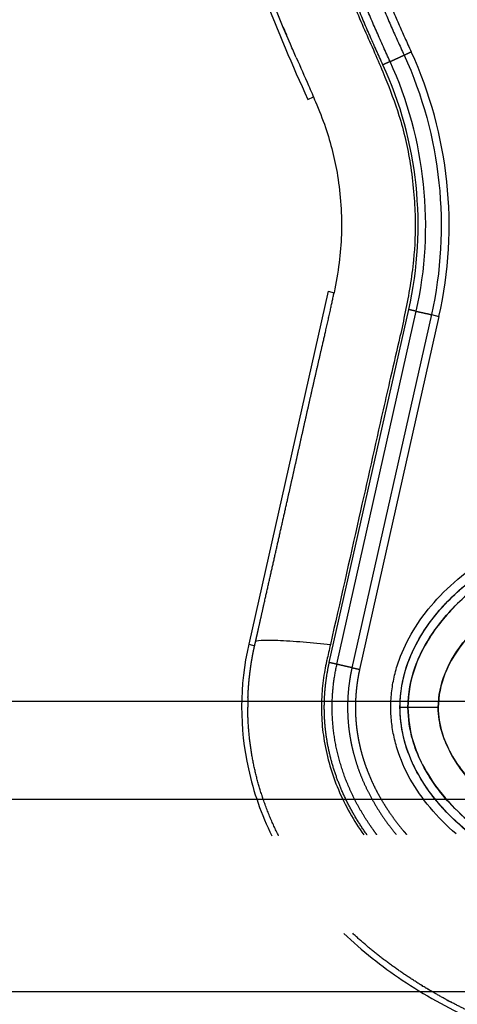
# Model space of a CAD drawing. Units: millimetres. Extents: x -10752 to 9197, y -5373 to 7914.
# Drawn here: x -1315 to -1243, y 407 to 568 of the extents above; entities that cross this region are included whole.
import ezdxf

# ---------------------------------------------------------------- set-up
doc = ezdxf.new("R2010")
doc.units = ezdxf.units.MM
doc.layers.add('DEFAULT', color=7, linetype='Continuous')

msp = doc.modelspace()

# ---------------------------------------------------------------- linework, layer by layer
at = {"layer": 'DEFAULT', "linetype": 'Continuous'}
for p, q in [((-1267.77, 554.73), (-1266.86, 555.14)), ((-1264.48, 523.48), (-1277.41, 466.02)), ((-1264.48, 523.48), (-1263.5, 523.26)), ((-1264.27, 463.05), (-1251.33, 520.51)), ((-1263.03, 462.77), (-1250.1, 520.23)), ((-1247.64, 519.68), (-1260.58, 462.22)), ((-1246.4, 519.4), (-1259.33, 461.94)), ((-1247.64, 519.68), (-1246.4, 519.4)), ((-1277.41, 466.02), (-1276.43, 465.8)), ((-1504.47, 456.75), (-868.05, 456.75)), ((-1251.45, 455.76), (-1252.75, 455.76)), ((-1251.45, 455.76), (-1252.75, 455.76)), ((-1246.52, 455.76), (-1251.45, 455.76)), ((-1246.52, 455.76), (-1251.45, 455.76)), ((-868.05, 440.75), (-1504.47, 440.75)), ((-1504.47, 409.5), (-868.05, 409.5))]:
    msp.add_line(p, q, dxfattribs=at)
for centre, radius, start, end in [((-1312.28, 534.25), 67.53, 347.3025, 24.6955), ((-1312.27, 534.22), 62.47, 347.3256, 24.723), ((-1234.23, 455.8), 43.32, 177.9, 180.0457)]:
    msp.add_arc(centre, radius, start, end, dxfattribs=at)
for points, knots in [([(-1283.87, 683), (-1286.62, 673.49), (-1290.04, 653.2), (-1288.8, 621.26), (-1281.4, 587.83), (-1272.86, 565.81), (-1267.77, 554.73)], [0, 0, 0, 0, 29.353162, 60.725086, 94.566722, 130.988569, 130.988569, 130.988569, 130.988569]), ([(-1267.12, 588.74), (-1265.67, 584.21), (-1263.38, 577.69), (-1259.78, 568.77), (-1257.24, 563.18), (-1254.83, 557.49), (-1252.63, 551.7), (-1251.16, 545.42), (-1250.5, 539.8), (-1250.17, 534.58), (-1250.45, 528), (-1251.57, 521.58), (-1252.93, 515.23), (-1254.2, 509.94), (-1256.42, 500.11), (-1259.66, 485.61), (-1262.54, 472.87), (-1264.09, 466)], [0, 0, 0, 0, 14.244352, 20.746371, 28.841391, 32.657042, 39.282361, 47.402239, 51.949431, 56.243123, 63.107192, 71.645373, 75.7797, 82.574247, 87.986193, 106.011516, 127.150156, 127.150156, 127.150156, 127.150156]), ([(-1269.65, 561.52), (-1269.94, 562.17), (-1270.26, 562.91), (-1270.62, 563.73), (-1273.73, 570.97), (-1276.36, 578.18), (-1278.75, 585.7)], [97.834751, 97.834751, 97.834751, 97.834751, 100.245518, 100.245518, 100.245518, 123.695109, 123.695109, 123.695109, 123.695109]), ([(-1269.65, 561.52), (-1268.99, 560), (-1267.92, 557.62), (-1266.31, 553.84), (-1264.37, 549.05), (-1262.6, 541.84), (-1262.1, 534.39), (-1262.6, 528.01), (-1263.18, 524.87), (-1263.5, 523.25)], [0, 0, 0, 0, 4.95646, 7.835053, 12.337933, 20.424357, 30.026626, 34.638255, 39.59858, 39.59858, 39.59858, 39.59858]), ([(-1243.62, 435.16), (-1245.14, 436.48), (-1247.9, 439.25), (-1251.19, 443.92), (-1253.03, 448.1), (-1253.89, 451.51), (-1254.23, 454.02), (-1254.29, 456.56), (-1254.05, 459.09), (-1253.52, 461.63), (-1252.42, 464.95), (-1250.32, 469.02), (-1246.74, 473.59), (-1242.15, 477.78), (-1236.69, 481.53), (-1230.41, 484.83), (-1220.76, 488.65), (-1207.44, 491.81), (-1196.37, 492.64), (-1190.75, 492.64)], [0, 0, 0, 0, 6.040079, 11.690647, 17.075398, 19.652794, 22.215776, 24.668519, 27.27611, 29.834664, 32.424427, 37.746388, 43.519443, 49.766081, 56.330679, 63.336995, 71.03743, 87.410279, 104.256121, 104.256121, 104.256121, 104.256121]), ([(-1241.31, 435.18), (-1242.91, 436.47), (-1245.78, 439.12), (-1249.25, 443.62), (-1251.61, 448.37), (-1252.8, 453.29), (-1252.8, 458.24), (-1251.61, 463.15), (-1249.25, 467.9), (-1245.79, 472.39), (-1241.37, 476.48), (-1236.07, 480.15), (-1229.97, 483.37), (-1220.56, 487.14), (-1207.39, 490.3), (-1196.39, 491.14), (-1190.75, 491.14)], [0, 0, 0, 0, 6.149435, 11.692954, 16.986852, 21.977338, 26.751826, 31.742311, 37.036207, 42.579754, 48.683839, 55.061585, 61.868392, 69.345223, 85.428083, 102.342203, 102.342203, 102.342203, 102.342203]), ([(-1252.75, 455.76), (-1252.75, 458.1), (-1251.9, 462.98), (-1248.17, 469.82), (-1242.24, 475.98), (-1234.38, 481.3), (-1224.94, 485.6), (-1214.31, 488.75), (-1202.79, 490.7), (-1194.85, 491.14), (-1190.75, 491.14)], [0, 0, 0, 0, 7.008884, 14.648011, 23.122848, 32.471355, 43.005239, 54.145789, 65.681193, 77.977643, 77.977643, 77.977643, 77.977643]), ([(-1190.75, 489.84), (-1194.58, 489.84), (-1202.29, 489.42), (-1213.55, 487.58), (-1224.01, 484.49), (-1233.27, 480.35), (-1239.82, 475.97), (-1244.07, 472.07), (-1247.45, 468.15), (-1250.52, 462.84), (-1251.46, 458.06), (-1251.45, 455.76)], [0, 0, 0, 0, 11.485975, 23.144641, 34.138212, 44.168694, 53.46728, 57.699404, 61.443263, 68.993355, 75.863304, 75.863304, 75.863304, 75.863304]), ([(-1251.45, 455.76), (-1251.45, 458.01), (-1250.81, 461.43), (-1248.86, 465.68), (-1246.04, 470.09), (-1241.09, 475.08), (-1235.03, 479.2), (-1229.29, 482.12), (-1222.72, 484.88), (-1209.92, 488.64), (-1198.52, 489.83), (-1190.75, 489.84)], [0, 0, 0, 0, 6.73209, 10.286621, 14.009796, 22.384452, 31.211225, 35.927136, 41.700767, 52.55932, 75.863222, 75.863222, 75.863222, 75.863222]), ([(-1246.52, 455.76), (-1246.53, 457.66), (-1245.62, 461.71), (-1242.74, 466.22), (-1239.56, 469.56), (-1235.51, 473.01), (-1229.31, 476.81), (-1220.88, 480.34), (-1208.03, 483.88), (-1197.83, 484.9), (-1190.75, 484.9)], [0, 0, 0, 0, 5.669801, 12.247489, 15.85142, 19.510242, 28.175362, 37.571259, 46.861173, 68.110837, 68.110837, 68.110837, 68.110837]), ([(-1190.75, 484.9), (-1194.4, 484.91), (-1201.46, 484.53), (-1211.56, 482.92), (-1221, 480.3), (-1229.47, 476.74), (-1236.7, 472.24), (-1242.16, 467.15), (-1245.65, 461.6), (-1246.52, 457.62), (-1246.52, 455.76)], [0, 0, 0, 0, 10.954743, 21.166237, 30.64937, 40.288198, 48.662641, 56.10707, 62.542615, 68.110857, 68.110857, 68.110857, 68.110857]), ([(-1276.29, 466.45), (-1276.27, 466.55), (-1275.72, 466.72), (-1272.91, 466.72), (-1268.58, 466.45), (-1265.51, 466.15), (-1264.09, 466)], [-0.9999473, -0.9999473, -0.9999473, -0.9999473, -0.7499492, -0.4998985, -0.2498477, 0, 0, 0, 0]), ([(-1277.41, 466.02), (-1278.93, 459.37), (-1278.92, 448.43), (-1275.33, 438.29), (-1273.64, 434.83)], [0, 0, 0, 0, 19.806075, 31.023253, 31.023253, 31.023253, 31.023253]), ([(-1264.09, 466), (-1264.28, 465.14), (-1264.52, 464.09), (-1264.86, 462.58), (-1265.21, 460.76), (-1265.55, 457.84), (-1265.59, 454.09), (-1265.01, 448.8), (-1263.06, 442.17), (-1260.29, 437.3), (-1258.66, 434.99)], [0, 0, 0, 0, 2.643651, 3.21377, 4.665656, 8.189326, 12.024995, 15.909694, 24.128371, 32.606888, 32.606888, 32.606888, 32.606888]), ([(-1261.89, 418.96), (-1258.96, 416.14), (-1252.36, 410.93), (-1241.06, 404.67), (-1228.05, 399.69), (-1208.94, 395.13), (-1188.82, 393.98), (-1168.82, 396.1), (-1154.67, 399.33), (-1141.73, 404.11), (-1130.46, 410.09), (-1120.75, 417.41), (-1112.91, 425.93), (-1107.22, 435.31), (-1103.77, 445.25), (-1102.57, 455.64), (-1103.31, 462.56), (-1104.1, 466.03)], [0, 0, 0, 0, 12.186334, 25.129757, 38.647467, 53.875213, 83.964957, 98.702869, 114.140682, 127.409263, 140.010929, 152.309274, 163.75254, 174.597562, 185.037774, 195.132443, 205.793014, 205.793014, 205.793014, 205.793014]), ([(-1235.58, 431.23), (-1236.9, 432.02), (-1239.45, 433.68), (-1243.91, 437.23), (-1248.44, 442.12), (-1251.94, 448.74), (-1252.75, 453.49), (-1252.75, 455.76)], [0, 0, 0, 0, 4.621098, 9.107831, 17.091239, 24.508693, 31.333154, 31.333154, 31.333154, 31.333154]), ([(-1251.45, 455.76), (-1251.45, 453.85), (-1250.91, 450.51), (-1249, 445.98), (-1246.22, 441.74), (-1242.74, 438.13), (-1240.17, 436.03), (-1239.07, 435.21)], [-0.000076, -0.000076, -0.000076, -0.000076, 4.206807, 7.403402, 11.477433, 16.620254, 20.286458, 20.286458, 20.286458, 20.286458]), ([(-1232.77, 431.21), (-1234.94, 432.38), (-1238.76, 434.78), (-1244.61, 439.73), (-1248.62, 444.91), (-1250.98, 450.86), (-1251.44, 453.94), (-1251.45, 455.76)], [41.050078, 41.050078, 41.050078, 41.050078, 47.841658, 53.329476, 61.258666, 64.113643, 68.111259, 68.111259, 68.111259, 68.111259]), ([(-1246.52, 455.76), (-1246.52, 454.36), (-1246.13, 451.9), (-1244.64, 448.35), (-1242.37, 444.88), (-1237.69, 440), (-1233.19, 437.02), (-1229.96, 435.31)], [-0.000076, -0.000076, -0.000076, -0.000076, 4.206807, 7.403402, 11.477433, 16.620254, 27.574966, 27.574966, 27.574966, 27.574966]), ([(-1219.95, 431.08), (-1221.35, 431.55), (-1227.05, 433.63), (-1234.1, 437.3), (-1241.03, 443.18), (-1244.36, 447.54), (-1246.18, 452.15), (-1246.51, 454.43), (-1246.52, 455.76)], [29.664703, 29.664703, 29.664703, 29.664703, 34.101549, 47.841658, 53.329476, 61.258666, 64.113643, 68.111259, 68.111259, 68.111259, 68.111259])]:
    msp.add_open_spline(points, degree=3, knots=knots, dxfattribs=at)
for points, weights, degree, knots in [([(-1255.53, 560.34), (-1259.88, 569.79), (-1263.71, 579.5), (-1266.86, 589.43), (-1269.63, 598.16), (-1271.86, 607.08), (-1273.41, 616.12), (-1274.77, 624.01), (-1275.6, 632), (-1275.78, 640.01), (-1275.96, 647.07), (-1275.6, 654.12), (-1274.69, 661.13), (-1273.9, 667.26), (-1272.64, 673.31), (-1270.93, 679.25)], [1, 1.023061934, 1.04665572081, 1.07079362597, 1.07079362597, 1.07079362597, 1.07079362597, 1.07079362597, 1.07079362597, 1.07079362597, 1.0686992286, 1.0686992286, 1.07079362597, 1.06875272328, 1.06875272328, 1.07079362597], 3, [1.225922, 1.225922, 1.225922, 1.225922, 32.562275, 32.562275, 32.562275, 60.142963, 60.142963, 60.142963, 84.230642, 84.230642, 84.230642, 105.391986, 105.391986, 105.391986, 123.916384, 123.916384, 123.916384, 123.916384]), ([(-1254.37, 560.88), (-1258.7, 570.28), (-1262.51, 579.94), (-1265.64, 589.81), (-1268.39, 598.5), (-1270.62, 607.36), (-1272.15, 616.33), (-1273.5, 624.17), (-1274.32, 632.1), (-1274.51, 640.05), (-1274.68, 647.04), (-1274.32, 654.02), (-1273.43, 660.96), (-1272.64, 667.03), (-1271.4, 673.01), (-1269.71, 678.89)], [1, 1.023061934, 1.04665572081, 1.07079362597, 1.07079362597, 1.07079362597, 1.07079362597, 1.07079362597, 1.07079362597, 1.07079362597, 1.06869996725, 1.06869996725, 1.07079362597, 1.06875332006, 1.06875332006, 1.07079362597], 3, [1.225922, 1.225922, 1.225922, 1.225922, 32.562275, 32.562275, 32.562275, 60.142963, 60.142963, 60.142963, 84.230642, 84.230642, 84.230642, 105.195321, 105.195321, 105.195321, 123.52466, 123.52466, 123.52466, 123.52466]), ([(-1267.29, 678.19), (-1268.97, 672.35), (-1270.2, 666.39), (-1270.97, 660.35), (-1271.84, 653.45), (-1272.18, 646.49), (-1271.98, 639.54), (-1271.77, 631.61), (-1270.91, 623.71), (-1269.53, 615.91), (-1267.97, 607.09), (-1265.76, 598.4), (-1263.03, 589.88), (-1259.97, 580.34), (-1256.27, 571.01), (-1252.09, 561.93)], [1, 0.998037286651, 0.998037286651, 1, 0.998002220329, 0.998002220329, 1, 1, 1, 1, 1, 1, 1, 0.97745997543, 0.955428003568, 0.933892632892], 3, [0, 0, 0, 0, 18.232056, 18.232056, 18.232056, 39.096656, 39.096656, 39.096656, 62.91641, 62.91641, 62.91641, 89.849711, 89.849711, 89.849711, 120.013328, 120.013328, 120.013328, 120.013328]), ([(-1266.06, 677.84), (-1267.73, 672.06), (-1268.94, 666.16), (-1269.7, 660.19), (-1270.57, 653.35), (-1270.9, 646.46), (-1270.7, 639.57), (-1270.49, 631.72), (-1269.64, 623.88), (-1268.27, 616.14), (-1266.73, 607.38), (-1264.52, 598.75), (-1261.81, 590.27), (-1258.77, 580.79), (-1255.09, 571.51), (-1250.93, 562.46)], [1, 0.998037870575, 0.998037870575, 1, 0.998002965916, 0.998002965916, 1, 1, 1, 1, 1, 1, 1, 0.97745997543, 0.955428003568, 0.933892632892], 3, [0, 0, 0, 0, 18.03408, 18.03408, 18.03408, 38.699938, 38.699938, 38.699938, 62.519692, 62.519692, 62.519692, 89.452993, 89.452993, 89.452993, 119.61661, 119.61661, 119.61661, 119.61661]), ([(-1254.37, 560.88), (-1253.97, 561.06), (-1253.23, 561.4), (-1252.49, 561.74), (-1252.09, 561.93)], [1, 0.877725662498, 1, 0.877725662498, 1], 2, [-2.998131, -2.998131, -2.998131, -1.499065, -1.499065, 0, 0, 0]), ([(-1276.29, 466.45), (-1276.13, 467.16), (-1275.97, 467.86), (-1275.81, 468.56), (-1275.5, 469.96), (-1275.18, 471.36), (-1274.87, 472.76), (-1273.6, 478.38), (-1272.33, 483.99), (-1271.07, 489.6), (-1270.15, 493.69), (-1269.24, 497.78), (-1268.32, 501.87), (-1267.4, 505.99), (-1266.46, 510.1), (-1265.51, 514.22), (-1264.85, 517.07), (-1264.08, 520.37), (-1263.5, 523.25)], [1, 1, 1, 1, 1, 1, 1, 1, 1, 1, 1, 1, 1, 0.999997015652, 0.999997015652, 1, 1, 1, 1], 3, [0, 0, 0, 0, 2.155785, 2.155785, 2.155785, 6.468069, 6.468069, 6.468069, 23.725497, 23.725497, 23.725497, 36.296469, 36.296469, 36.296469, 48.963946, 48.963946, 48.963946, 58.217757, 58.217757, 58.217757, 58.217757]), ([(-1250.1, 520.23), (-1249.67, 520.14), (-1248.87, 519.96), (-1248.07, 519.78), (-1247.64, 519.68)], [1, 0.877696999427, 1, 0.877696999427, 1], 2, [0, 0, 0, 1.499282, 1.499282, 2.998564, 2.998564, 2.998564]), ([(-1277.52, 457.39), (-1277.52, 457.55), (-1277.51, 457.73), (-1277.5, 457.92), (-1277.47, 458.64), (-1277.41, 459.36), (-1277.35, 460.08), (-1277.28, 460.79), (-1277.19, 461.51), (-1277.09, 462.22), (-1277.04, 462.57), (-1276.99, 462.93), (-1276.93, 463.28), (-1276.87, 463.64), (-1276.8, 463.99), (-1276.74, 464.34), (-1276.6, 465.05), (-1276.45, 465.75), (-1276.29, 466.45)], [1, 1, 1, 1, 0.99982305625, 0.99982305625, 1, 0.999807955792, 0.999807955792, 1, 1, 1, 1, 1, 1, 1, 0.99991271841, 0.99991271841, 1], 3, [118.951832, 118.951832, 118.951832, 118.951832, 119.485897, 119.485897, 119.485897, 121.643074, 121.643074, 121.643074, 123.799369, 123.799369, 123.799369, 124.877921, 124.877921, 124.877921, 125.956751, 125.956751, 125.956751, 128.111223, 128.111223, 128.111223, 128.111223]), ([(-1258.11, 435), (-1258.16, 435.08), (-1258.22, 435.16), (-1258.28, 435.23), (-1259.85, 437.45), (-1261.19, 439.82), (-1262.27, 442.32), (-1263.26, 444.62), (-1264.01, 447.02), (-1264.49, 449.48), (-1264.94, 451.86), (-1265.14, 454.27), (-1265.07, 456.68), (-1265.01, 458.83), (-1264.74, 460.96), (-1264.27, 463.05)], [1.07077037831, 1.07077037831, 1.07077037831, 1.07077037831, 1.06686459369, 1.06686459369, 1.07077037831, 1.06662172492, 1.06662172492, 1.07077037831, 1.06653016003, 1.06653016003, 1.07077037831, 1.06744908633, 1.06744908633, 1.07077037831], 3, [182.611037, 182.611037, 182.611037, 182.611037, 182.900382, 182.900382, 182.900382, 191.04555, 191.04555, 191.04555, 198.562353, 198.562353, 198.562353, 205.80175, 205.80175, 205.80175, 212.227124, 212.227124, 212.227124, 212.227124]), ([(-1256.52, 435.02), (-1256.89, 435.5), (-1257.24, 436), (-1259.53, 439.22), (-1261.1, 442.84), (-1262.54, 446.17), (-1263.23, 449.74), (-1263.89, 453.17), (-1263.8, 456.66), (-1263.71, 459.75), (-1263.03, 462.77)], [1, 0.999889929133, 1, 0.994525978517, 1, 0.994183169249, 1, 0.994049319193, 1, 0.995345537933, 1], 2, [0, 0, 0, 1.21574, 1.21574, 9.087267, 9.087267, 16.32165, 16.32165, 23.275281, 23.275281, 29.44792, 29.44792, 29.44792]), ([(-1260.58, 462.22), (-1261.01, 462.31), (-1261.8, 462.49), (-1262.6, 462.67), (-1263.03, 462.77)], [1, 0.877752165585, 1, 0.877752165585, 1], 2, [0, 0, 0, 1.498938, 1.498938, 2.997877, 2.997877, 2.997877]), ([(-1260.58, 462.22), (-1260.82, 461.14), (-1260.98, 460.04), (-1261.21, 458.51), (-1261.27, 456.97), (-1261.33, 455.41), (-1261.23, 453.85), (-1261.14, 452.37), (-1260.89, 450.91), (-1260.65, 449.48), (-1260.27, 448.07), (-1259.86, 446.53), (-1259.29, 445.04), (-1258.66, 443.4), (-1257.85, 441.83), (-1256.96, 440.08), (-1255.87, 438.44), (-1254.71, 436.68), (-1253.36, 435.05)], [1, 0.999296478548, 1, 0.998626231927, 1, 0.998575095983, 1, 0.998730959706, 1, 0.998828374912, 1, 0.998690448056, 1, 0.998569672336, 1, 0.998457077979, 1, 0.998535747177, 1], 2, [0, 0, 0, 2.218119, 2.218119, 5.302252, 5.302252, 8.420519, 8.420519, 11.383156, 11.383156, 14.287866, 14.287866, 17.475629, 17.475629, 20.997352, 20.997352, 24.929042, 24.929042, 29.146704, 29.146704, 29.146704]), ([(-1259.33, 461.94), (-1259.49, 461.25), (-1259.62, 460.55), (-1259.72, 459.85), (-1259.86, 458.88), (-1259.95, 457.9), (-1259.99, 456.92), (-1260.04, 455.93), (-1260.02, 454.94), (-1259.96, 453.94), (-1259.9, 453), (-1259.79, 452.06), (-1259.63, 451.13), (-1259.48, 450.22), (-1259.28, 449.32), (-1259.04, 448.42), (-1258.77, 447.44), (-1258.46, 446.47), (-1258.09, 445.52), (-1257.69, 444.47), (-1257.23, 443.44), (-1256.72, 442.43), (-1256.14, 441.31), (-1255.5, 440.22), (-1254.81, 439.16), (-1254.03, 437.99), (-1253.19, 436.86), (-1252.29, 435.78), (-1252.09, 435.54), (-1251.88, 435.3), (-1251.68, 435.07)], [1, 0.99953054079, 0.99953054079, 1, 0.999083729009, 0.999083729009, 1, 0.99904852413, 0.99904852413, 1, 0.999153588351, 0.999153588351, 1, 0.999217818682, 0.999217818682, 1, 0.999126475869, 0.999126475869, 1, 0.999045841797, 0.999045841797, 1, 0.998970671095, 0.998970671095, 1, 0.998956943358, 0.998956943358, 1, 1, 1, 1], 3, [0, 0, 0, 0, 2.119939, 2.119939, 2.119939, 5.066903, 5.066903, 5.066903, 8.045221, 8.045221, 8.045221, 10.87618, 10.87618, 10.87618, 13.654013, 13.654013, 13.654013, 16.708068, 16.708068, 16.708068, 20.08998, 20.08998, 20.08998, 23.876672, 23.876672, 23.876672, 28.098933, 28.098933, 28.098933, 29.063371, 29.063371, 29.063371, 29.063371]), ([(-1272.53, 434.84), (-1274.12, 438.02), (-1275.24, 441.4), (-1277.18, 447.29), (-1277.49, 453.48), (-1277.55, 454.63), (-1277.55, 455.77)], [1, 0.997360886889, 1, 0.990997751742, 1, 0.999703695333, 1], 2, [0, 0, 0, 7.101584, 7.101584, 19.433813, 19.433813, 21.719302, 21.719302, 21.719302]), ([(-1196.02, 395.69), (-1196.9, 395.72), (-1197.78, 395.77), (-1198.66, 395.82), (-1205.76, 396.22), (-1212.81, 397.23), (-1219.74, 398.81), (-1224.5, 399.9), (-1229.17, 401.3), (-1233.73, 403), (-1238.3, 404.7), (-1242.72, 406.76), (-1246.96, 409.16), (-1251.79, 411.92), (-1256.37, 415.18), (-1260.46, 418.98)], [1, 0.999968013838, 0.999968013838, 1, 0.997656241968, 0.997656241968, 1, 0.998549215041, 0.998549215041, 1, 0.99787052664, 0.99787052664, 1, 1, 1, 1], 3, [0, 0, 0, 0, 2.633524, 2.633524, 2.633524, 23.958865, 23.958865, 23.958865, 38.572042, 38.572042, 38.572042, 53.182973, 53.182973, 53.182973, 70.05638, 70.05638, 70.05638, 70.05638])]:
    msp.add_rational_spline(points, weights, degree=degree, knots=knots, dxfattribs=at)
for points in [[(-1271.77, 566.46), (-1271.6, 566.04), (-1271.42, 565.62), (-1271.25, 565.21)], [(-1252.09, 561.93), (-1246.06, 548.83), (-1244.47, 533.74), (-1247.64, 519.68)], [(-1250.1, 520.23), (-1247.05, 533.76), (-1248.58, 548.28), (-1254.37, 560.88)], [(-1249.33, 410.57), (-1249.24, 410.51), (-1249.15, 410.46), (-1249.05, 410.4)], [(-1248.55, 410.1), (-1248.41, 410.01), (-1248.27, 409.93), (-1248.13, 409.85)], [(-1245.34, 408.26), (-1245.02, 408.09), (-1244.71, 407.92), (-1244.39, 407.76)]]:
    msp.add_open_spline(points, degree=3, dxfattribs=at)
for points, weights in [([(-1252.09, 561.93), (-1251.68, 562.11), (-1250.93, 562.46)], [1, 0.877705835825, 1]), ([(-1254.37, 560.88), (-1254.78, 560.69), (-1255.53, 560.34)], [1, 0.877695834726, 1]), ([(-1250.1, 520.23), (-1250.53, 520.33), (-1251.33, 520.51)], [1, 0.877698463281, 1]), ([(-1263.03, 462.77), (-1263.47, 462.87), (-1264.27, 463.05)], [1, 0.877744545451, 1]), ([(-1260.58, 462.22), (-1260.14, 462.12), (-1259.33, 461.94)], [1, 0.877736209531, 1])]:
    msp.add_rational_spline(points, weights, degree=2, dxfattribs=at)

doc.saveas('drawing.dxf')
